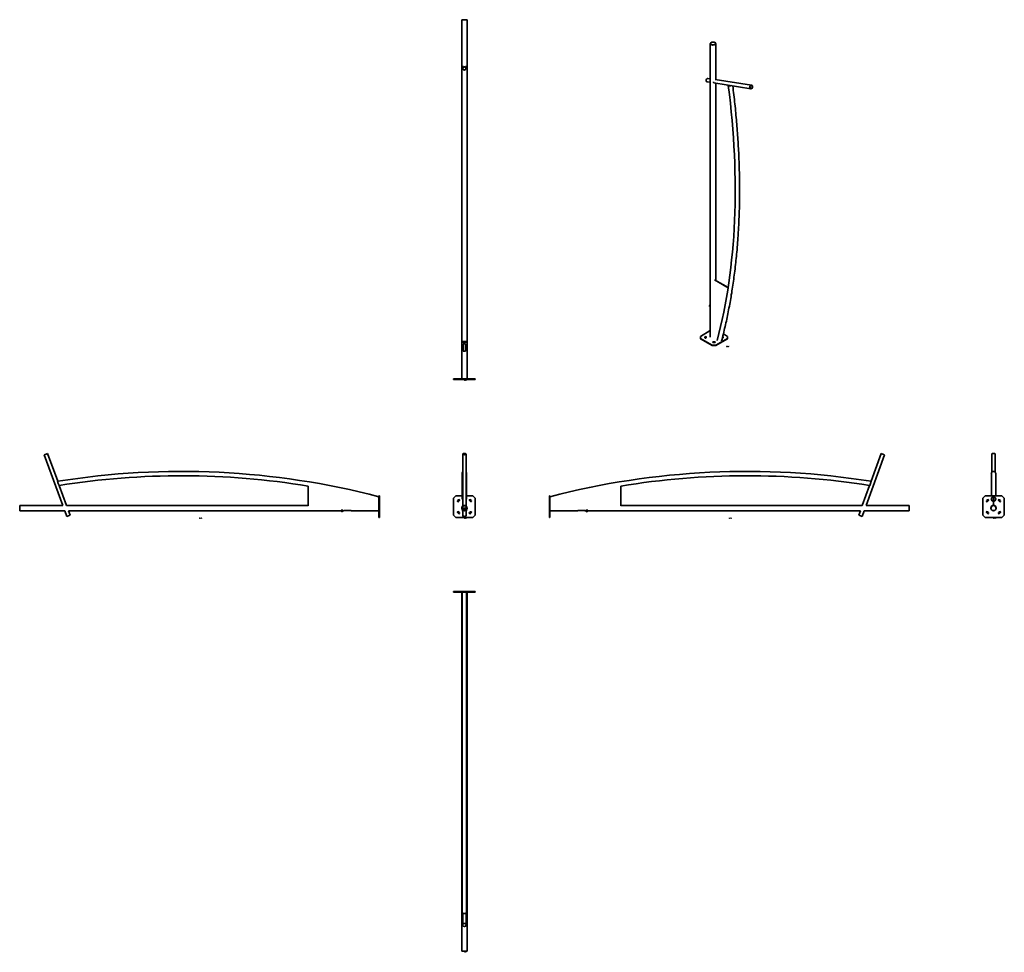
# Model space of a CAD drawing. Extents: x -6823 to 9599, y -7368 to 8191.
import ezdxf

# ---------------------------------------------------------------- set-up
doc = ezdxf.new("R2010")
doc.units = 0

msp = doc.modelspace()

# ---------------------------------------------------------------- linework, layer by layer
at = {"color": 7, "lineweight": 35}
for p, q in [((550, 2199), (550, 8191)), ((639, 8191), (550, 8191)), ((639, 2199), (639, 8191)), ((4696, 3407), (4696, 7793)), ((4785, 7190), (4785, 7793)), ((566, 7421), (566, 7378)), ((624, 7421), (624, 7378)), ((4696, 7146), (4645, 7154)), ((4696, 7204), (4654, 7211)), ((5372, 7039), (4756, 7136)), ((5381, 7097), (4777, 7192)), ((4785, 3841), (4785, 7132)), ((4767, 3850), (4991, 3720)), ((4768, 3850), (4992, 3721)), ((4683, 3413), (4683, 3419)), ((4697, 3404), (4685, 3413)), ((4697, 3398), (4685, 3407)), ((4696, 2894), (4696, 3399)), ((4696, 3003), (4530, 2908)), ((562, 2820), (560, 2820)), ((562, 2812), (560, 2812)), ((564, 2820), (562, 2820)), ((564, 2812), (562, 2812)), ((626, 2820), (564, 2820)), ((626, 2812), (564, 2812)), ((627, 2820), (626, 2820)), ((627, 2812), (626, 2812)), ((630, 2820), (627, 2820)), ((630, 2812), (627, 2812)), ((4530, 2908), (4530, 2875)), ((4530, 2875), (4729, 2761)), ((4530, 2875), (4530, 2869)), ((4729, 2754), (4530, 2869)), ((4605, 2898), (4605, 2885)), ((4627, 2898), (4627, 2885)), ((4768, 2816), (4746, 2816)), ((4746, 2810), (4768, 2810)), ((4768, 2803), (4746, 2803)), ((4785, 2761), (4984, 2875)), ((4984, 2869), (4785, 2754)), ((4909, 2885), (4909, 2898)), ((4984, 2908), (4913, 2948)), ((4984, 2875), (4984, 2908)), ((4984, 2875), (4984, 2869)), ((614, 2783), (574, 2783)), ((574, 2663), (574, 2783)), ((614, 2663), (574, 2663)), ((614, 2663), (614, 2783)), ((4729, 2761), (4785, 2761)), ((4729, 2761), (4729, 2754)), ((4785, 2754), (4729, 2754)), ((4785, 2761), (4785, 2754)), ((414, 2199), (454, 2199)), ((414, 2199), (414, 2191)), ((454, 2191), (414, 2191)), ((454, 2199), (735, 2199)), ((454, 2199), (454, 2191)), ((735, 2191), (454, 2191)), ((639, 2191), (550, 2191)), ((594, 2191), (596, 2191)), ((735, 2199), (774, 2199)), ((735, 2199), (735, 2191)), ((774, 2191), (735, 2191)), ((774, 2199), (774, 2191)), ((-6412, 934), (-6384, 944)), ((-6412, 934), (-6104, 88)), ((-6384, 944), (-6357, 954)), ((-6357, 954), (-6189, 491)), ((566, 944), (566, 81)), ((624, 944), (624, 81)), ((7601, 934), (7293, 88)), ((7546, 954), (7378, 491)), ((7546, 954), (7573, 944)), ((7573, 944), (7601, 934)), ((9390, 944), (9390, 641)), ((9448, 944), (9448, 641)), ((558, 194), (558, 619)), ((631, 455), (631, 619)), ((9383, 619), (9383, 247)), ((9456, 619), (9456, 247)), ((-6192, 490), (-6179, 455)), ((-6179, 455), (-6167, 420)), ((-6163, 421), (-6042, 88)), ((-2012, 82), (-2012, 410)), ((631, 194), (631, 455)), ((3201, 82), (3201, 410)), ((7352, 421), (7231, 88)), ((7356, 420), (7368, 455)), ((7368, 455), (7381, 490)), ((9383, 455), (9383, 455)), ((-831, 208), (-831, 247)), ((-831, 247), (-823, 247)), ((-831, -73), (-831, 208)), ((-831, 208), (-823, 208)), ((-823, 247), (-823, 208)), ((-823, 208), (-823, -73)), ((454, 247), (414, 208)), ((414, 208), (414, -73)), ((558, 247), (454, 247)), ((494, 183), (479, 167)), ((510, 167), (494, 152)), ((735, 247), (631, 247)), ((679, 167), (694, 152)), ((694, 183), (710, 167)), ((774, 208), (735, 247)), ((774, -73), (774, 208)), ((2012, 208), (2012, 247)), ((2020, 247), (2012, 247)), ((2012, 194), (2012, 232)), ((2012, -73), (2012, 208)), ((2020, 208), (2012, 208)), ((2012, 156), (2012, 194)), ((2020, 247), (2020, 208)), ((2020, 208), (2020, -73)), ((9279, 247), (9239, 208)), ((9239, 208), (9239, -73)), ((9560, 247), (9279, 247)), ((9303, 167), (9319, 183)), ((9319, 152), (9335, 167)), ((9418, 229), (9418, 164)), ((9420, 229), (9420, 164)), ((9519, 152), (9503, 167)), ((9535, 167), (9519, 183)), ((9599, 208), (9560, 247)), ((9599, -73), (9599, 208)), ((-6823, 88), (-6823, 44)), ((-6104, 88), (-6823, 88)), ((-6823, 44), (-6823, -1)), ((-2012, 88), (-6042, 88)), ((-1452, 18), (-1452, -2)), ((-1444, 18), (-1444, -2)), ((-1415, 4), (-1415, -1)), ((-1295, 4), (-1415, 4)), ((-1295, 4), (-1295, -1)), ((-1295, 4), (-1295, 2)), ((562, -2), (560, 16)), ((570, 81), (566, 81)), ((566, 33), (566, 13)), ((566, 10), (566, -85)), ((614, 81), (575, 81)), ((624, 81), (619, 81)), ((624, 33), (624, 13)), ((624, 10), (624, -85)), ((629, 16), (627, -2)), ((2012, 164), (2012, 82)), ((2012, 44), (2012, 88)), ((2012, -1), (2012, 44)), ((2484, 4), (2604, 4)), ((2484, -1), (2484, 4)), ((2484, 4), (2604, 4)), ((2604, -1), (2604, 4)), ((2633, -2), (2633, 18)), ((2641, -2), (2641, 18)), ((3201, 88), (7231, 88)), ((7293, 88), (8012, 88)), ((8012, 44), (8012, 88)), ((8012, -1), (8012, 44)), ((9420, 164), (9418, 164)), ((9418, 164), (9418, 82)), ((9420, 82), (9418, 82)), ((9420, 164), (9420, 82)), ((-6072, -1), (-6823, -1)), ((-6072, -1), (-6037, -95)), ((-6037, -95), (-6010, -85)), ((-1452, -1), (-6010, -1)), ((-6010, -1), (-5983, -75)), ((-6010, -85), (-5983, -75)), ((-1452, -2), (-1452, -6)), ((-1452, -6), (-1452, -22)), ((-1444, -22), (-1452, -22)), ((-1415, -1), (-1444, -1)), ((-1444, -2), (-1444, -6)), ((-1444, -6), (-1444, -22)), ((-831, -1), (-1295, -1)), ((-831, -113), (-831, -73)), ((-831, -73), (-823, -73)), ((-831, -113), (-823, -113)), ((-823, -73), (-823, -113)), ((414, -73), (454, -113)), ((454, -113), (735, -113)), ((494, -48), (479, -33)), ((510, -33), (494, -17)), ((679, -33), (694, -17)), ((694, -48), (710, -33)), ((735, -113), (774, -73)), ((2012, -113), (2012, -73)), ((2020, -73), (2012, -73)), ((2020, -113), (2012, -113)), ((2020, -1), (2484, -1)), ((2020, -73), (2020, -113)), ((2604, -1), (2633, -1)), ((2633, -6), (2633, -2)), ((2633, -22), (2633, -6)), ((2633, -22), (2641, -22)), ((2641, -1), (7199, -1)), ((2641, -6), (2641, -2)), ((2641, -22), (2641, -6)), ((7199, -1), (7172, -75)), ((7172, -75), (7199, -85)), ((7199, -85), (7226, -95)), ((7261, -1), (7226, -95)), ((7261, -1), (8012, -1)), ((9239, -73), (9279, -113)), ((9279, -113), (9560, -113)), ((9303, -33), (9319, -48)), ((9319, -17), (9335, -33)), ((9519, -17), (9503, -33)), ((9535, -33), (9519, -48)), ((9560, -113), (9599, -73)), ((414, -1350), (454, -1350)), ((414, -1358), (414, -1350)), ((454, -1358), (414, -1358)), ((454, -1350), (735, -1350)), ((454, -1358), (454, -1350)), ((735, -1358), (454, -1358)), ((550, -1358), (550, -7350)), ((558, -6707), (558, -1358)), ((631, -6707), (631, -1358)), ((639, -1358), (639, -7350)), ((735, -1350), (774, -1350)), ((735, -1358), (735, -1350)), ((774, -1358), (735, -1358)), ((774, -1358), (774, -1350)), ((566, -6912), (566, -6714)), ((624, -6912), (624, -6714)), ((550, -7350), (639, -7350))]:
    msp.add_line(p, q, dxfattribs=at)
at = {"color": 7, "lineweight": 13}
for p, q in [((4683, 3409), (4683, 3416)), ((4685, 3407), (4685, 3413)), ((562, 2812), (562, 2820)), ((564, 2812), (564, 2820)), ((626, 2812), (626, 2820)), ((627, 2812), (627, 2820)), ((4746, 2816), (4746, 2810)), ((4768, 2816), (4768, 2810)), ((-1444, -2), (-1452, -2)), ((-1444, -6), (-1452, -6)), ((2633, -2), (2641, -2)), ((2633, -6), (2641, -6))]:
    msp.add_line(p, q, dxfattribs=at)
at = {"color": 7, "lineweight": 35}
for points in [[(5070, 7087), (5075, 7049), (5079, 7011), (5084, 6974), (5088, 6936), (5093, 6898), (5097, 6860), (5101, 6823), (5105, 6785), (5109, 6748), (5113, 6710), (5117, 6673), (5120, 6635), (5124, 6598), (5127, 6561), (5131, 6523), (5134, 6486), (5137, 6449), (5140, 6412), (5143, 6375), (5146, 6338), (5149, 6301), (5151, 6264), (5154, 6227), (5156, 6190), (5159, 6153), (5161, 6117), (5163, 6080), (5165, 6043), (5167, 6007), (5169, 5970), (5170, 5934), (5172, 5897), (5174, 5861), (5175, 5824), (5176, 5788), (5177, 5752), (5179, 5716), (5179, 5679), (5180, 5643), (5181, 5607), (5182, 5571), (5182, 5535), (5183, 5499), (5183, 5463), (5184, 5428), (5184, 5392), (5184, 5356), (5184, 5321), (5184, 5285), (5183, 5250), (5183, 5214), (5183, 5179), (5182, 5144), (5181, 5109), (5181, 5073), (5180, 5038), (5179, 5003), (5178, 4968), (5176, 4933), (5175, 4898), (5174, 4869), (5173, 4841), (5172, 4812), (5170, 4790), (5169, 4768), (5167, 4725), (5165, 4683), (5162, 4641), (5160, 4599), (5158, 4578), (5157, 4557), (5156, 4536), (5154, 4515), (5151, 4474), (5148, 4434), (5145, 4394), (5141, 4353), (5137, 4313), (5134, 4278), (5131, 4244), (5127, 4209), (5124, 4174), (5120, 4140), (5116, 4105), (5112, 4069), (5108, 4033), (5103, 3997), (5099, 3961), (5095, 3927), (5090, 3894), (5086, 3860), (5081, 3826), (5076, 3794), (5072, 3762), (5067, 3729), (5062, 3697), (5057, 3665), (5052, 3633), (5046, 3601), (5041, 3569), (5036, 3538), (5030, 3506), (5025, 3474), (5019, 3443), (5013, 3411), (5007, 3380), (5001, 3349), (4995, 3317), (4989, 3286), (4982, 3255), (4976, 3224), (4969, 3193), (4963, 3163), (4956, 3132), (4949, 3101), (4942, 3071), (4935, 3040), (4928, 3010), (4921, 2980), (4914, 2949), (4906, 2919), (4899, 2889), (4891, 2859), (4883, 2829)], [(5043, 7091), (5041, 7091), (5039, 7090), (5038, 7089), (5036, 7089), (5032, 7088), (5030, 7087), (5028, 7087), (5026, 7087), (5024, 7086), (5022, 7086), (5019, 7086), (5017, 7086), (5014, 7086), (5012, 7086), (5009, 7086), (5007, 7086)], [(9419, 232), (9417, 231), (9414, 231), (9412, 231), (9410, 230), (9408, 230), (9406, 229), (9404, 228), (9402, 227), (9400, 226), (9398, 225), (9396, 223), (9395, 222), (9393, 220), (9391, 219), (9390, 217), (9389, 215), (9388, 213), (9387, 211), (9386, 209), (9385, 207), (9384, 205), (9384, 203), (9383, 200), (9383, 198), (9383, 196), (9383, 194)], [(9456, 194), (9455, 196), (9455, 198), (9455, 201), (9454, 203), (9454, 205), (9453, 207), (9452, 209), (9451, 211), (9450, 213), (9449, 215), (9448, 217), (9446, 219), (9445, 221), (9443, 222), (9442, 224), (9440, 225), (9438, 226), (9436, 227), (9434, 228), (9432, 229), (9430, 230), (9428, 230), (9426, 231), (9424, 231), (9421, 231), (9419, 232)], [(9454, 194), (9453, 196), (9453, 198), (9453, 200), (9452, 203), (9452, 205), (9451, 207), (9450, 209), (9449, 211), (9448, 213), (9447, 215), (9446, 217), (9444, 218), (9442, 220), (9441, 222), (9439, 223), (9437, 224), (9435, 225), (9433, 226), (9431, 227), (9429, 228), (9427, 229), (9425, 229), (9423, 229), (9421, 229), (9419, 229)], [(9419, 156), (9421, 156), (9424, 156), (9426, 157), (9428, 157), (9430, 158), (9432, 159), (9434, 160), (9436, 161), (9438, 162), (9440, 163), (9442, 164), (9444, 166), (9445, 167), (9447, 169), (9448, 171), (9449, 173), (9450, 175), (9452, 177), (9452, 179), (9453, 181), (9454, 183), (9455, 185), (9455, 187), (9455, 189), (9455, 192), (9456, 194)], [(9419, 158), (9421, 158), (9423, 158), (9425, 159), (9427, 159), (9429, 160), (9431, 160), (9433, 161), (9435, 162), (9437, 163), (9439, 165), (9441, 166), (9442, 167), (9444, 169), (9445, 171), (9447, 172), (9448, 174), (9449, 176), (9450, 178), (9451, 180), (9452, 182), (9452, 184), (9453, 187), (9453, 189), (9453, 191), (9454, 194)], [(558, -6707), (558, -6707), (558, -6708), (559, -6709), (559, -6710), (560, -6711), (560, -6711), (561, -6712), (562, -6712), (563, -6713), (564, -6714), (565, -6714), (566, -6715), (568, -6715), (570, -6716), (573, -6717), (575, -6717), (578, -6718), (581, -6719), (585, -6719), (588, -6719), (591, -6719), (594, -6719)], [(594, -6719), (598, -6719), (602, -6719), (604, -6719), (606, -6719), (609, -6718), (612, -6718), (615, -6717), (617, -6717), (620, -6716), (622, -6715), (623, -6715), (624, -6714), (626, -6713), (627, -6713), (628, -6712), (629, -6711), (630, -6710), (630, -6709), (631, -6708), (631, -6708), (631, -6707), (631, -6707), (631, -6707)]]:
    msp.add_lwpolyline(points, dxfattribs=at)
at = {"color": 7, "lineweight": 13}
for points in [[(4968, 2739), (4967, 2739), (4966, 2739), (4966, 2739), (4965, 2739), (4965, 2739), (4965, 2738), (4965, 2738)], [(4965, 2738), (4966, 2738)], [(4967, 2736), (4966, 2736), (4966, 2736), (4965, 2736), (4965, 2737)], [(4966, 2742), (4966, 2746)], [(4966, 2738), (4967, 2738)], [(4966, 2738), (4966, 2738)], [(4967, 2738), (4967, 2737), (4968, 2737)], [(4968, 2737), (4967, 2736)], [(4970, 2744), (4970, 2744), (4970, 2744), (4969, 2744), (4969, 2744), (4968, 2744)], [(4968, 2744), (4969, 2743)], [(4968, 2744), (4968, 2744)], [(4969, 2742), (4969, 2742), (4968, 2743)], [(4970, 2738), (4970, 2738), (4970, 2738), (4969, 2738), (4969, 2738), (4968, 2738), (4968, 2737)], [(4968, 2737), (4968, 2737)], [(4968, 2736), (4968, 2737)], [(4968, 2737), (4968, 2737)], [(4969, 2736), (4969, 2736), (4968, 2736)], [(4970, 2743), (4970, 2743), (4969, 2743), (4969, 2743)], [(4969, 2742), (4970, 2742)], [(4969, 2736), (4970, 2736)], [(4970, 2742), (4970, 2742), (4970, 2743)], [(4970, 2743), (4970, 2743)], [(4970, 2736), (4970, 2736), (4970, 2736)], [(4974, 2738), (4973, 2738), (4973, 2738), (4972, 2738), (4972, 2738), (4972, 2738), (4971, 2737)], [(4972, 2736), (4971, 2737)], [(4971, 2737), (4971, 2737)], [(4972, 2736), (4973, 2736)], [(4972, 2736), (4972, 2736), (4972, 2736)], [(4973, 2736), (4973, 2736), (4974, 2736)], [(4974, 2736), (4974, 2738)], [(4975, 2742), (4975, 2744)], [(4975, 2744), (4975, 2744), (4976, 2744), (4976, 2744), (4976, 2744), (4976, 2744), (4977, 2744), (4977, 2744), (4977, 2744), (4978, 2744), (4978, 2744)], [(4976, 2744), (4976, 2742)], [(4976, 2739), (4976, 2736)], [(4978, 2744), (4978, 2742)], [(4980, 2744), (4980, 2744), (4979, 2744), (4979, 2744), (4978, 2744), (4978, 2743)], [(4978, 2743), (4978, 2743)], [(4978, 2743), (4978, 2743)], [(4979, 2742), (4979, 2742), (4978, 2743)], [(4981, 2743), (4978, 2743)], [(4980, 2738), (4980, 2738), (4979, 2738), (4979, 2738), (4978, 2738), (4978, 2737)], [(4978, 2736), (4978, 2737)], [(4978, 2737), (4978, 2737)], [(4981, 2737), (4978, 2737)], [(4979, 2736), (4979, 2736), (4978, 2736)], [(4979, 2742), (4980, 2742)], [(4979, 2736), (4980, 2736)], [(4981, 2743), (4981, 2744), (4980, 2744)], [(4980, 2744), (4980, 2744)], [(4980, 2742), (4980, 2742), (4981, 2743)], [(4981, 2737), (4981, 2738), (4980, 2738)], [(4980, 2738), (4980, 2738)], [(4980, 2736), (4980, 2736), (4981, 2736)], [(4982, 2745), (4984, 2745)], [(4984, 2742), (4983, 2742), (4983, 2742), (4983, 2743), (4983, 2746)], [(4983, 2736), (4983, 2736)], [(4983, 2736), (4983, 2736)], [(4983, 2736), (4983, 2736)], [(4983, 2736), (4983, 2736)], [(4983, 2736), (4983, 2736)], [(4983, 2736), (4983, 2736)], [(4983, 2736), (4983, 2736)], [(4983, 2736), (4983, 2736)], [(4986, 2744), (4986, 2742)], [(4986, 2743), (4986, 2744), (4986, 2744), (4987, 2744), (4987, 2744)], [(4990, 2742), (4990, 2744)], [(4994, 2744), (4994, 2744), (4993, 2744), (4993, 2744), (4992, 2744), (4992, 2744), (4992, 2743)], [(4992, 2743), (4992, 2743)], [(4992, 2743), (4992, 2743)], [(4993, 2742), (4992, 2742), (4992, 2743)], [(4992, 2739), (4993, 2739)], [(4993, 2742), (4994, 2742), (4994, 2743)], [(4993, 2742), (4993, 2742)], [(4993, 2739), (4993, 2739), (4993, 2736)], [(4997, 2736), (4996, 2736)], [(4996, 2736), (4997, 2736)], [(4996, 2736), (4996, 2736)], [(4997, 2736), (4997, 2736)], [(4997, 2736), (4997, 2736)], [(4997, 2736), (4997, 2736)], [(4997, 2736), (4997, 2736)], [(4997, 2736), (4997, 2736)], [(4999, 2744), (5000, 2742), (5001, 2744)], [(4999, 2739), (5000, 2739), (5000, 2736)], [(4999, 2739), (4999, 2739)], [(5003, 2742), (5003, 2744)], [(5007, 2744), (5007, 2744), (5006, 2744), (5006, 2744), (5005, 2744), (5005, 2743)], [(5005, 2743), (5005, 2743)], [(5005, 2743), (5005, 2743)], [(5006, 2742), (5006, 2742), (5005, 2743)], [(5008, 2743), (5005, 2743)], [(5006, 2742), (5007, 2742)], [(5007, 2744), (5008, 2744)], [(5007, 2742), (5007, 2742), (5008, 2743)], [(5008, 2743), (5008, 2744), (5008, 2744)], [(5008, 2744), (5009, 2742), (5010, 2744), (5011, 2742), (5012, 2744)], [(597, 2183), (595, 2183)], [(595, 2183), (595, 2179)], [(595, 2181), (597, 2181)], [(595, 2179), (597, 2179)], [(598, 2176), (597, 2176), (597, 2177), (596, 2177), (595, 2176), (595, 2176), (595, 2176), (595, 2175)], [(595, 2175), (596, 2175)], [(597, 2173), (597, 2173), (596, 2173), (595, 2173), (595, 2174)], [(596, 2175), (597, 2175)], [(596, 2175), (596, 2175)], [(597, 2183), (597, 2183), (597, 2182), (597, 2182), (597, 2181), (597, 2181), (597, 2181), (597, 2180), (597, 2180), (597, 2179), (597, 2179)], [(597, 2175), (597, 2174), (598, 2174)], [(598, 2174), (597, 2173)], [(601, 2175), (600, 2175), (600, 2175), (599, 2175), (599, 2175), (598, 2175), (598, 2174)], [(598, 2174), (598, 2174)], [(598, 2174), (598, 2174)], [(598, 2174), (598, 2174)], [(599, 2173), (599, 2173), (598, 2174)], [(599, 2173), (600, 2173)], [(600, 2173), (600, 2173), (601, 2174)], [(602, 2182), (603, 2182)], [(604, 2175), (603, 2175), (603, 2175), (603, 2175), (602, 2175), (602, 2175), (602, 2174)], [(602, 2174), (602, 2174)], [(602, 2174), (602, 2174)], [(603, 2173), (602, 2173), (602, 2174)], [(604, 2179), (603, 2179), (603, 2179), (603, 2180), (603, 2183)], [(603, 2173), (603, 2173), (604, 2174)], [(603, 2173), (603, 2173)], [(604, 2173), (604, 2175)], [(605, 2182), (607, 2182)], [(607, 2179), (607, 2179), (606, 2179), (606, 2180), (606, 2183)], [(606, 2177), (606, 2173)], [(610, 2175), (610, 2175), (609, 2175), (609, 2175), (608, 2175), (608, 2174)], [(608, 2174), (608, 2174)], [(608, 2174), (608, 2174)], [(609, 2173), (609, 2173), (608, 2174)], [(611, 2174), (608, 2174)], [(609, 2173), (610, 2173)], [(610, 2175), (611, 2175)], [(610, 2173), (610, 2173), (611, 2174)], [(611, 2174), (611, 2175), (611, 2175)], [(612, 2179), (612, 2181)], [(612, 2181), (612, 2181), (612, 2181), (613, 2181), (613, 2181), (613, 2181), (614, 2181), (614, 2181), (614, 2181), (614, 2181), (615, 2181)], [(613, 2181), (613, 2179)], [(613, 2173), (613, 2173)], [(613, 2173), (613, 2173)], [(613, 2173), (613, 2173)], [(613, 2173), (613, 2173)], [(613, 2173), (613, 2173)], [(613, 2173), (613, 2173)], [(613, 2173), (613, 2173)], [(613, 2173), (613, 2173)], [(615, 2181), (615, 2179)], [(619, 2181), (620, 2179), (621, 2181)], [(622, 2176), (623, 2176)], [(623, 2179), (623, 2181)], [(623, 2176), (623, 2177), (623, 2173)], [(627, 2181), (627, 2181), (626, 2181), (626, 2181), (625, 2181), (625, 2180)], [(625, 2180), (625, 2180)], [(625, 2180), (625, 2180)], [(626, 2179), (626, 2179), (625, 2180)], [(628, 2180), (625, 2180)], [(626, 2179), (627, 2179)], [(628, 2180), (628, 2181), (627, 2181)], [(627, 2181), (627, 2181)], [(627, 2179), (627, 2179), (628, 2180)], [(627, 2173), (627, 2173)], [(627, 2173), (627, 2173)], [(627, 2173), (627, 2173)], [(627, 2173), (627, 2173)], [(627, 2173), (627, 2173)], [(627, 2173), (627, 2173)], [(627, 2173), (627, 2173)], [(627, 2173), (627, 2173)], [(628, 2181), (629, 2179), (630, 2181), (631, 2179), (631, 2181)], [(629, 2176), (630, 2176)], [(630, 2176), (630, 2177), (630, 2173)], [(-3821, -121), (-3823, -121)], [(-3823, -121), (-3823, -125)], [(-3823, -123), (-3821, -123)], [(-3820, -128), (-3820, -127), (-3821, -127), (-3821, -127), (-3822, -127), (-3823, -128), (-3823, -128), (-3822, -129)], [(-3820, -131), (-3821, -131), (-3821, -131), (-3822, -131), (-3823, -130)], [(-3822, -129), (-3821, -129)], [(-3822, -129), (-3822, -129)], [(-3821, -121), (-3820, -121), (-3820, -122), (-3820, -122), (-3820, -123), (-3821, -123)], [(-3821, -123), (-3820, -125)], [(-3821, -129), (-3821, -129)], [(-3821, -129), (-3820, -129), (-3820, -130)], [(-3820, -130), (-3820, -131)], [(-3820, -130), (-3820, -130)], [(-3817, -129), (-3817, -129), (-3818, -129), (-3818, -129), (-3819, -129), (-3819, -129), (-3819, -129)], [(-3819, -129), (-3819, -130)], [(-3819, -130), (-3819, -130)], [(-3818, -131), (-3819, -131), (-3819, -130)], [(-3818, -125), (-3818, -123)], [(-3818, -131), (-3817, -131), (-3817, -130)], [(-3818, -131), (-3818, -131)], [(-3813, -123), (-3814, -122), (-3814, -122), (-3815, -122), (-3815, -122), (-3816, -123), (-3816, -123)], [(-3816, -123), (-3816, -124)], [(-3816, -124), (-3816, -124)], [(-3815, -125), (-3815, -124), (-3816, -124)], [(-3813, -129), (-3814, -129), (-3814, -129), (-3815, -129), (-3815, -129), (-3816, -129), (-3816, -129)], [(-3816, -129), (-3816, -130)], [(-3816, -130), (-3816, -130)], [(-3815, -131), (-3815, -131), (-3816, -130)], [(-3813, -122), (-3813, -125), (-3814, -125), (-3814, -126), (-3814, -126), (-3815, -126), (-3815, -126)], [(-3815, -125), (-3814, -125)], [(-3815, -131), (-3814, -131)], [(-3814, -125), (-3814, -124), (-3813, -124)], [(-3814, -131), (-3814, -131), (-3813, -130)], [(-3813, -131), (-3813, -129)], [(-3812, -125), (-3812, -121)], [(-3810, -125), (-3810, -123), (-3810, -123), (-3811, -122), (-3811, -122), (-3812, -122), (-3812, -123)], [(-3811, -127), (-3811, -131)], [(-3809, -122), (-3807, -122)], [(-3807, -129), (-3807, -129), (-3808, -129), (-3808, -129), (-3809, -129), (-3809, -129)], [(-3809, -129), (-3809, -130)], [(-3809, -130), (-3809, -130)], [(-3808, -131), (-3808, -131), (-3809, -130)], [(-3807, -130), (-3809, -130)], [(-3807, -125), (-3807, -125), (-3808, -124), (-3808, -124), (-3808, -121)], [(-3808, -131), (-3807, -131)], [(-3807, -130), (-3807, -129), (-3807, -129)], [(-3807, -129), (-3807, -129)], [(-3807, -131), (-3807, -131), (-3807, -130)], [(-3804, -130), (-3804, -130)], [(-3804, -130), (-3804, -130)], [(-3804, -130), (-3804, -131)], [(-3804, -130), (-3804, -130)], [(-3804, -130), (-3804, -131)], [(-3804, -131), (-3804, -131)], [(-3804, -131), (-3804, -131)], [(-3804, -131), (-3804, -131)], [(-3802, -122), (-3801, -125), (-3800, -122)], [(-3797, -125), (-3797, -123)], [(-3793, -122), (-3794, -122), (-3794, -122), (-3795, -122), (-3795, -123), (-3795, -123)], [(-3795, -123), (-3795, -124)], [(-3793, -123), (-3795, -123)], [(-3795, -124), (-3795, -124)], [(-3794, -125), (-3795, -124), (-3795, -124)], [(-3795, -128), (-3794, -127), (-3794, -131)], [(-3795, -128), (-3795, -128)], [(-3794, -125), (-3793, -124), (-3793, -124)], [(-3794, -125), (-3794, -125)], [(-3793, -122), (-3793, -123)], [(-3793, -123), (-3793, -123), (-3793, -123)], [(-3792, -122), (-3792, -125), (-3791, -122), (-3790, -125), (-3789, -122)], [(-3791, -130), (-3791, -130)], [(-3791, -130), (-3791, -131)], [(-3791, -130), (-3790, -130)], [(-3791, -131), (-3790, -131)], [(-3791, -131), (-3791, -131)], [(-3790, -130), (-3790, -130)], [(-3790, -130), (-3790, -131)], [(-3790, -131), (-3790, -131)], [(-3788, -128), (-3787, -127), (-3787, -131)], [(-3788, -128), (-3788, -128)], [(595, -121), (597, -121)], [(595, -121), (595, -125)], [(597, -123), (595, -123)], [(598, -128), (597, -127), (597, -127), (596, -127), (595, -127), (595, -128), (595, -128), (595, -129)], [(595, -129), (596, -129)], [(597, -131), (597, -131), (596, -131), (595, -131), (595, -130)], [(596, -129), (597, -129)], [(596, -129), (596, -129)], [(597, -129), (597, -129), (598, -130)], [(598, -130), (597, -131)], [(601, -129), (600, -129), (600, -129), (599, -129), (599, -129), (598, -129), (598, -129)], [(598, -129), (598, -130)], [(598, -130), (598, -130)], [(598, -130), (598, -130)], [(599, -131), (599, -131), (598, -130)], [(599, -122), (599, -125)], [(599, -123), (599, -123), (600, -123), (600, -122), (601, -122)], [(599, -131), (600, -131)], [(600, -131), (600, -131), (601, -130)], [(604, -129), (603, -129), (603, -129), (603, -129), (602, -129), (602, -129), (602, -129)], [(602, -129), (602, -130)], [(602, -130), (602, -130)], [(603, -131), (602, -131), (602, -130)], [(603, -131), (603, -131), (604, -130)], [(603, -131), (603, -131)], [(604, -131), (604, -129)], [(607, -125), (607, -123), (607, -123), (607, -122), (606, -122), (606, -122), (605, -123)], [(605, -125), (605, -122)], [(606, -127), (606, -131)], [(610, -129), (610, -129), (609, -129), (609, -129), (608, -129), (608, -129)], [(608, -129), (608, -130)], [(608, -130), (608, -130)], [(609, -131), (609, -131), (608, -130)], [(611, -130), (608, -130)], [(610, -125), (610, -125), (610, -124), (609, -124), (609, -121)], [(609, -122), (610, -122)], [(609, -131), (610, -131)], [(610, -129), (611, -129)], [(610, -131), (610, -131), (611, -130)], [(611, -130), (611, -129), (611, -129)], [(613, -130), (613, -130)], [(613, -130), (613, -130)], [(613, -130), (613, -131)], [(613, -130), (613, -130)], [(613, -130), (613, -131)], [(613, -131), (613, -131)], [(613, -131), (613, -131)], [(613, -131), (613, -131)], [(615, -122), (616, -125), (618, -122)], [(620, -125), (620, -123)], [(624, -122), (623, -122), (623, -122), (622, -122), (622, -123), (622, -123)], [(622, -123), (622, -124)], [(624, -123), (622, -123)], [(622, -124), (622, -124)], [(623, -125), (622, -124), (622, -124)], [(622, -128), (623, -128)], [(623, -125), (624, -124), (624, -124)], [(623, -125), (623, -125)], [(623, -128), (623, -127), (623, -131)], [(624, -122), (624, -123)], [(624, -123), (624, -123), (624, -123)], [(625, -122), (626, -125), (627, -122), (627, -125), (628, -122)], [(627, -130), (627, -130)], [(627, -130), (627, -130)], [(627, -130), (627, -131)], [(627, -130), (627, -130)], [(627, -130), (627, -131)], [(627, -131), (627, -131)], [(627, -131), (627, -131)], [(627, -131), (627, -131)], [(629, -128), (630, -128)], [(630, -128), (630, -127), (630, -131)], [(5012, -121), (5012, -125), (5015, -125)], [(5015, -128), (5014, -127), (5014, -127), (5013, -127), (5012, -127), (5012, -128), (5012, -128), (5012, -129)], [(5012, -129), (5013, -129)], [(5014, -131), (5014, -131), (5013, -131), (5012, -131), (5012, -130)], [(5013, -129), (5014, -129)], [(5013, -129), (5013, -129)], [(5014, -129), (5014, -129), (5015, -130)], [(5015, -130), (5014, -131)], [(5017, -122), (5017, -122), (5016, -122), (5016, -122), (5016, -123), (5015, -123)], [(5015, -123), (5015, -124)], [(5018, -123), (5015, -123)], [(5016, -124), (5015, -124)], [(5018, -129), (5017, -129), (5017, -129), (5016, -129), (5016, -129), (5016, -129), (5015, -129)], [(5015, -129), (5015, -130)], [(5015, -130), (5015, -130)], [(5016, -130), (5015, -130)], [(5016, -125), (5016, -124), (5016, -124)], [(5016, -125), (5017, -125)], [(5016, -131), (5016, -131), (5016, -130)], [(5016, -131), (5017, -131)], [(5017, -122), (5018, -123)], [(5017, -125), (5017, -124), (5018, -124)], [(5017, -131), (5017, -131), (5018, -130)], [(5018, -123), (5018, -123), (5018, -123)], [(5021, -123), (5019, -123)], [(5021, -129), (5021, -129), (5020, -129), (5020, -129), (5019, -129), (5019, -129), (5019, -129)], [(5019, -129), (5019, -130)], [(5019, -130), (5019, -130)], [(5020, -131), (5019, -131), (5019, -130)], [(5021, -121), (5020, -121), (5020, -121), (5020, -122), (5020, -125)], [(5020, -131), (5021, -131), (5021, -130)], [(5020, -131), (5020, -131)], [(5021, -131), (5021, -129)], [(5024, -125), (5024, -125), (5023, -124), (5023, -124), (5023, -121)], [(5023, -122), (5024, -122)], [(5024, -127), (5024, -131)], [(5028, -129), (5027, -129), (5027, -129), (5026, -129), (5026, -129), (5026, -129)], [(5026, -129), (5026, -130)], [(5026, -130), (5026, -130)], [(5027, -131), (5026, -131), (5026, -130)], [(5028, -130), (5026, -130)], [(5027, -131), (5028, -131), (5028, -130)], [(5027, -131), (5027, -131)], [(5028, -130), (5028, -129), (5028, -129)], [(5028, -129), (5028, -129)], [(5029, -122), (5030, -125), (5031, -122)], [(5030, -130), (5030, -130)], [(5030, -130), (5030, -131)], [(5030, -130), (5031, -130)], [(5030, -131), (5031, -131)], [(5030, -131), (5030, -131)], [(5031, -130), (5031, -130)], [(5031, -130), (5031, -131)], [(5031, -131), (5031, -131)], [(5034, -125), (5034, -123)], [(5038, -122), (5037, -122), (5037, -122), (5036, -122), (5036, -123), (5036, -123)], [(5036, -123), (5036, -124)], [(5038, -123), (5036, -123)], [(5036, -124), (5036, -124)], [(5037, -125), (5036, -124), (5036, -124)], [(5037, -125), (5038, -124), (5038, -124)], [(5037, -125), (5037, -125)], [(5038, -122), (5038, -123)], [(5038, -123), (5038, -123), (5038, -123)], [(5039, -122), (5040, -125), (5040, -122), (5041, -125), (5042, -122)], [(5040, -128), (5041, -127), (5041, -131)], [(5040, -128), (5040, -128)], [(5044, -130), (5044, -130)], [(5044, -130), (5044, -130)], [(5044, -130), (5044, -131)], [(5044, -130), (5044, -130)], [(5044, -130), (5044, -131)], [(5044, -131), (5044, -131)], [(5044, -131), (5044, -131)], [(5044, -131), (5044, -131)], [(5047, -128), (5047, -127), (5047, -131)], [(5047, -128), (5047, -128)], [(9421, -121), (9419, -121)], [(9419, -121), (9419, -125)], [(9419, -123), (9421, -123)], [(9422, -128), (9422, -127), (9421, -127), (9420, -127), (9420, -127), (9419, -128), (9419, -128), (9420, -129)], [(9422, -131), (9421, -131), (9420, -131), (9420, -131), (9419, -130)], [(9420, -129), (9421, -129)], [(9420, -129), (9420, -129)], [(9421, -121), (9422, -121), (9422, -122), (9422, -122), (9422, -123), (9421, -123)], [(9421, -123), (9422, -125)], [(9421, -129), (9421, -129)], [(9421, -129), (9422, -129), (9422, -130)], [(9422, -130), (9422, -131)], [(9422, -130), (9422, -130)], [(9425, -122), (9424, -122), (9424, -122), (9423, -122), (9423, -123), (9423, -123)], [(9423, -123), (9423, -124)], [(9425, -123), (9423, -123)], [(9423, -124), (9423, -124)], [(9424, -125), (9423, -124), (9423, -124)], [(9425, -129), (9425, -129), (9424, -129), (9424, -129), (9423, -129), (9423, -129), (9423, -129)], [(9423, -129), (9423, -130)], [(9423, -130), (9423, -130)], [(9424, -131), (9423, -131), (9423, -130)], [(9424, -125), (9425, -124), (9425, -124)], [(9424, -125), (9424, -125)], [(9424, -131), (9425, -131), (9425, -130)], [(9424, -131), (9424, -131)], [(9425, -122), (9425, -123)], [(9425, -123), (9425, -123), (9425, -123)], [(9428, -123), (9428, -122), (9428, -122), (9427, -122), (9427, -122), (9426, -123), (9426, -123)], [(9426, -123), (9426, -124)], [(9426, -124), (9426, -124)], [(9427, -125), (9427, -124), (9426, -124)], [(9428, -129), (9428, -129), (9428, -129), (9427, -129), (9427, -129), (9426, -129), (9426, -129)], [(9426, -129), (9426, -130)], [(9426, -130), (9426, -130)], [(9427, -131), (9427, -131), (9426, -130)], [(9427, -125), (9428, -125)], [(9427, -131), (9428, -131)], [(9428, -125), (9428, -122)], [(9428, -125), (9428, -124), (9428, -124)], [(9428, -131), (9428, -129)], [(9428, -131), (9428, -131), (9428, -130)], [(9430, -122), (9430, -125)], [(9430, -123), (9431, -123), (9431, -123), (9431, -122), (9432, -122)], [(9431, -127), (9431, -131)], [(9435, -129), (9434, -129), (9434, -129), (9433, -129), (9433, -129), (9433, -129)], [(9433, -129), (9433, -130)], [(9433, -130), (9433, -130)], [(9434, -131), (9433, -131), (9433, -130)], [(9435, -130), (9433, -130)], [(9434, -131), (9435, -131), (9435, -130)], [(9434, -131), (9434, -131)], [(9435, -130), (9435, -129), (9435, -129)], [(9435, -129), (9435, -129)], [(9436, -122), (9437, -125), (9439, -122)], [(9438, -130), (9437, -130)], [(9437, -130), (9437, -131)], [(9437, -131), (9438, -131)], [(9438, -130), (9438, -130)], [(9438, -130), (9438, -130)], [(9438, -130), (9438, -131)], [(9438, -131), (9438, -131)], [(9438, -131), (9438, -131)], [(9441, -125), (9441, -123)], [(9445, -122), (9445, -122), (9444, -122), (9444, -122), (9443, -123), (9443, -123)], [(9443, -123), (9443, -124)], [(9445, -123), (9443, -123)], [(9443, -124), (9443, -124)], [(9444, -125), (9444, -124), (9443, -124)], [(9444, -125), (9445, -125)], [(9445, -122), (9445, -123)], [(9445, -123), (9445, -123), (9445, -123)], [(9445, -125), (9445, -124), (9445, -124)], [(9446, -122), (9447, -125), (9448, -122), (9448, -125), (9449, -122)], [(9447, -128), (9448, -127), (9448, -131)], [(9447, -128), (9447, -128)], [(9451, -130), (9451, -130)], [(9451, -130), (9451, -130)], [(9451, -130), (9451, -131)], [(9451, -130), (9451, -130)], [(9451, -130), (9451, -131)], [(9451, -131), (9451, -131)], [(9451, -131), (9451, -131)], [(9451, -131), (9451, -131)], [(9454, -128), (9455, -127), (9455, -131)], [(9454, -128), (9454, -128)], [(595, -7358), (597, -7358)], [(598, -7365), (597, -7365), (597, -7365), (596, -7365), (595, -7365), (595, -7365), (595, -7366), (595, -7366)], [(595, -7366), (596, -7366)], [(597, -7368), (597, -7368), (596, -7368), (595, -7368), (595, -7367)], [(596, -7362), (596, -7358)], [(596, -7366), (597, -7366)], [(596, -7366), (596, -7366)], [(597, -7366), (597, -7367), (598, -7367)], [(598, -7367), (597, -7368)], [(601, -7366), (600, -7366), (600, -7366), (599, -7366), (599, -7366), (598, -7366), (598, -7367)], [(598, -7367), (598, -7367)], [(598, -7368), (598, -7367)], [(598, -7367), (598, -7367)], [(599, -7368), (599, -7368), (598, -7368)], [(599, -7368), (600, -7368)], [(600, -7368), (600, -7368), (601, -7368)], [(604, -7360), (603, -7360), (603, -7360), (603, -7360), (602, -7360), (602, -7360)], [(602, -7360), (602, -7363)], [(603, -7362), (602, -7362), (602, -7361)], [(604, -7366), (603, -7366), (603, -7366), (603, -7366), (602, -7366), (602, -7366), (602, -7367)], [(602, -7368), (602, -7367)], [(602, -7367), (602, -7367)], [(603, -7368), (602, -7368), (602, -7368)], [(603, -7362), (603, -7362), (604, -7361)], [(603, -7362), (603, -7362)], [(603, -7368), (603, -7368), (604, -7368)], [(603, -7368), (603, -7368)], [(604, -7361), (604, -7361), (604, -7361), (604, -7360)], [(604, -7368), (604, -7366)], [(606, -7365), (606, -7368)], [(608, -7360), (610, -7362), (611, -7360)], [(610, -7366), (610, -7366), (609, -7366), (609, -7366), (608, -7366), (608, -7367)], [(608, -7368), (608, -7367)], [(608, -7367), (608, -7367)], [(611, -7367), (608, -7367)], [(609, -7368), (609, -7368), (608, -7368)], [(609, -7368), (610, -7368)], [(610, -7366), (611, -7366)], [(610, -7368), (610, -7368), (611, -7368)], [(611, -7367), (611, -7366), (611, -7366)], [(613, -7362), (613, -7360)], [(613, -7368), (613, -7368)], [(613, -7368), (613, -7368)], [(613, -7368), (613, -7368)], [(613, -7368), (613, -7368)], [(613, -7368), (613, -7368)], [(613, -7368), (613, -7368)], [(613, -7368), (613, -7368)], [(613, -7368), (613, -7368)], [(617, -7360), (617, -7360), (616, -7360), (616, -7360), (615, -7360), (615, -7361)], [(615, -7361), (615, -7361)], [(615, -7361), (615, -7361)], [(616, -7362), (616, -7362), (615, -7361)], [(617, -7361), (615, -7361)], [(616, -7362), (617, -7362)], [(617, -7361), (617, -7360), (617, -7360)], [(617, -7360), (617, -7360)], [(617, -7362), (617, -7362), (617, -7361)], [(618, -7360), (619, -7362), (620, -7360), (620, -7362), (621, -7360)], [(622, -7365), (623, -7365)], [(623, -7365), (623, -7365), (623, -7368)], [(627, -7368), (627, -7368)], [(627, -7368), (627, -7368)], [(627, -7368), (627, -7368)], [(627, -7368), (627, -7368)], [(627, -7368), (627, -7368)], [(627, -7368), (627, -7368)], [(627, -7368), (627, -7368)], [(627, -7368), (627, -7368)], [(629, -7365), (630, -7365)], [(630, -7365), (630, -7365), (630, -7368)]]:
    msp.add_lwpolyline(points, dxfattribs=at)
for points in [[(4972, 2744), (4972, 2744), (4972, 2744), (4971, 2743), (4971, 2743), (4972, 2743), (4972, 2742), (4972, 2742), (4973, 2742), (4973, 2742), (4974, 2743), (4974, 2743), (4974, 2743), (4974, 2744), (4973, 2744), (4973, 2744)], [(4983, 2738), (4983, 2738), (4983, 2738), (4983, 2738), (4983, 2738), (4983, 2738), (4983, 2738), (4983, 2738)], [(4990, 2745), (4990, 2745), (4990, 2745), (4990, 2745)], [(4997, 2738), (4997, 2738), (4997, 2738), (4997, 2738), (4997, 2738), (4997, 2738), (4996, 2738), (4996, 2738)], [(5003, 2745), (5003, 2745), (5003, 2745), (5003, 2745)], [(599, 2181), (599, 2181), (598, 2181), (598, 2180), (598, 2180), (598, 2180), (599, 2179), (599, 2179), (600, 2179), (600, 2179), (601, 2180), (601, 2180), (601, 2180), (601, 2181), (600, 2181), (600, 2181)], [(609, 2181), (609, 2181), (608, 2181), (608, 2180), (608, 2180), (608, 2180), (609, 2179), (609, 2179), (610, 2179), (610, 2179), (611, 2180), (611, 2180), (611, 2180), (611, 2181), (610, 2181), (610, 2181)], [(613, 2175), (613, 2175), (613, 2175), (613, 2175), (613, 2175), (613, 2175), (613, 2175), (613, 2175)], [(623, 2182), (623, 2182), (623, 2182), (623, 2182)], [(627, 2175), (627, 2175), (627, 2175), (627, 2175), (627, 2175), (627, 2175), (627, 2175), (627, 2175)], [(-3818, -121), (-3818, -122), (-3818, -122), (-3818, -122)], [(-3804, -129), (-3804, -129), (-3804, -129), (-3804, -129), (-3804, -129), (-3804, -129), (-3804, -129), (-3804, -129)], [(-3797, -121), (-3797, -122), (-3797, -122), (-3798, -122)], [(-3791, -129), (-3790, -129), (-3790, -129), (-3790, -129), (-3790, -129), (-3791, -129), (-3791, -129), (-3791, -129)], [(603, -122), (602, -122), (602, -123), (602, -123), (602, -124), (602, -124), (602, -124), (603, -125), (603, -125), (603, -124), (604, -124), (604, -124), (604, -123), (604, -123), (603, -122), (603, -122)], [(613, -129), (613, -129), (613, -129), (613, -129), (613, -129), (613, -129), (613, -129), (613, -129)], [(620, -121), (620, -122), (620, -122), (620, -122)], [(627, -129), (627, -129), (627, -129), (627, -129), (627, -129), (627, -129), (627, -129), (627, -129)], [(5030, -129), (5031, -129), (5031, -129), (5031, -129), (5031, -129), (5030, -129), (5030, -129), (5030, -129)], [(5034, -121), (5034, -122), (5034, -122), (5034, -122)], [(5044, -129), (5044, -129), (5044, -129), (5044, -129), (5044, -129), (5044, -129), (5044, -129), (5044, -129)], [(9438, -129), (9438, -129), (9438, -129), (9438, -129), (9438, -129), (9438, -129), (9437, -129), (9437, -129)], [(9441, -121), (9441, -122), (9441, -122), (9441, -122)], [(9451, -129), (9451, -129), (9451, -129), (9451, -129), (9451, -129), (9451, -129), (9451, -129), (9451, -129)], [(599, -7360), (599, -7360), (598, -7360), (598, -7361), (598, -7361), (598, -7361), (599, -7362), (599, -7362), (600, -7362), (600, -7362), (601, -7361), (601, -7361), (601, -7361), (601, -7360), (600, -7360), (600, -7360)], [(613, -7359), (613, -7359), (613, -7359), (613, -7359)], [(613, -7366), (613, -7366), (613, -7366), (613, -7366), (613, -7366), (613, -7366), (613, -7366), (613, -7366)], [(627, -7366), (627, -7366), (627, -7366), (627, -7366), (627, -7366), (627, -7366), (627, -7366), (627, -7366)]]:
    msp.add_lwpolyline(points, close=True, dxfattribs=at)
at = {"color": 7, "lineweight": 35}
for centre, radius in [((9419, 197), 35), ((594, 44), 44.5), ((594, 44), 42), ((9419, 44), 44.5), ((9419, 44), 42)]:
    msp.add_circle(centre, radius, dxfattribs=at)
for centre, radius, start, end in [((-4121, -12381), 13036, 75.3808, 99.1257), ((-4121, -12381), 12964, 80.637, 99.0637), ((594, 619), 36.5, 142.61, 180), ((594, 619), 36.5, 0, 37.39), ((5310, -12381), 13036, 80.8743, 104.6192), ((5310, -12381), 12964, 80.9363, 99.363), ((9419, 619), 36.5, 90, 180), ((9419, 619), 36.5, 0, 90), ((487, 159), 11, 135, 315), ((502, 175), 11, 315, 135), ((687, 175), 11, 45, 225), ((702, 159), 11, 225, 45), ((9311, 159), 11, 135, 315), ((9327, 175), 11, 315, 135), ((9511, 175), 11, 45, 225), ((9527, 159), 11, 225, 45), ((594, 44), 36.5, 360, 217.39), ((595, 33), 38, 209.9297, 220.1687), ((595, 33), 38, 319.6556, 330.4623), ((594, 44), 36.5, 322.61, 360), ((487, -25), 11, 45, 225), ((502, -41), 11, 225, 45), ((572, 0), 10, 186.5146, 215.3669), ((595, 16), 38, 215.3669, 220.1687), ((595, 16), 38, 319.6556, 324.6331), ((617, 0), 10, 324.6331, 353.4854), ((687, -41), 11, 135, 315), ((702, -25), 11, 315, 135), ((9311, -25), 11, 45, 225), ((9327, -41), 11, 225, 45), ((9511, -41), 11, 135, 315), ((9527, -25), 11, 315, 135)]:
    msp.add_arc(centre, radius, start, end, dxfattribs=at)
for centre, major_axis, ratio, start_param, end_param in [((4740, 7793), (44.5, 0), 0.57735, 0.785398, 3.141633), ((4740, 7793), (44.5, 0), 0.57735, 3.141633, 6.283225), ((4740, 7793), (42, 0), 0.57735, 0.785398, 3.141633), ((4740, 7793), (42, 0), 0.57735, 3.141633, 6.283225), ((4740, 7793), (42, 0), 0.57735, 0.00004, 0.785398), ((4740, 7793), (44.5, 0), 0.57735, 0.00004, 0.785398), ((594, 7378), (-29, 0), 0.939693, 3.141593, 6.283185), ((594, 7378), (-27, 0), 0.939693, 3.141593, 6.283185), ((594, 7378), (-29, 0), 0.939693, 0, 3.141593), ((594, 7378), (-27, 0), 0.939693, 0, 3.141593), ((4649, 7182), (4.5, 28.6), 0.739997, 6.283184, 8.392688), ((4649, 7182), (4.5, 28.6), 0.739997, 2.109503, 3.141592), ((4767, 7164), (-13.6, -26.7), 0.575089, 5.435976, 6.467964), ((-4014, 10637), (6443, -11209), 0.576477, 0.529272, 0.945861), ((5032, 7100), (35.9, 9.3), 0.345319, 2.629791, 3.098145), ((5031, 7100), (35.6, 9.2), 0.346624, 3.097754, 3.815641), ((5032, 7100), (33.9, 8.8), 0.345254, 2.653197, 3.098225), ((5031, 7100), (33.6, 8.7), 0.346599, 3.097846, 3.815577), ((5031, 7100), (35.6, 9.2), 0.346539, 3.815369, 5.003153), ((5377, 7068), (4.5, 28.6), 0.739997, 6.283184, 9.424777), ((5377, 7068), (4.2, 26.7), 0.739997, 6.283184, 8.392688), ((5377, 7068), (4.5, 28.6), 0.739997, 3.141592, 5.251095), ((5377, 7068), (4.2, 26.7), 0.739997, 3.141592, 6.283184), ((5377, 7068), (4.5, 28.6), 0.739997, 5.251095, 6.283184), ((5377, 7068), (4.2, 26.7), 0.739997, 2.109503, 3.141592), ((4721, 3419), (38, 0), 0.57735, 2.277241, 3.141552), ((4721, 3419), (38, 0), 0.57735, 3.141552, 3.309721), ((4693, 3417), (10, 0), 0.57735, 3.309721, 3.81329), ((4721, 3413), (38, 0), 0.57735, 3.141552, 3.309721), ((4693, 3410), (10, 0), 0.57735, 3.309721, 3.81329), ((4733, 3413), (38, 0), 0.57735, 2.878042, 3.141635), ((4733, 3413), (38, 0), 0.57735, 3.141635, 3.526969), ((4733, 3406), (38, 0), 0.57735, 2.878042, 2.992173), ((4616, 2898), (-11, 0), 0.57735, 3.141593, 6.283185), ((4616, 2891), (-11, 0), 0.57735, 3.141593, 6.283185), ((4616, 2885), (-11, 0), 0.57735, 0, 3.141593), ((4746, 2810), (-11, 0), 0.57735, 4.712389, 6.283146), ((4746, 2810), (-11, 0), 0.57735, 6.283146, 7.853982), ((4746, 2803), (-11, 0), 0.57735, 4.712389, 5.743042), ((4768, 2810), (-11, 0), 0.57735, 3.141553, 4.712389), ((4768, 2803), (-11, 0), 0.57735, 3.681737, 4.712389), ((4768, 2810), (-11, 0), 0.57735, 1.570796, 3.141553), ((4898, 2885), (-11, 0), 0.57735, 1.346408, 3.141593), ((4898, 2891), (-11, 0), 0.57735, 3.141593, 4.50658), ((4898, 2898), (-11, 0), 0.57735, 3.141593, 4.357505), ((594, 944), (-29, 0), 0.34202, 3.141593, 6.283185), ((594, 944), (-29, 0), 0.34202, 0, 3.141593), ((594, 944), (-27, 0), 0.34202, 3.141593, 6.283185), ((594, 944), (-27, 0), 0.34202, 0, 3.141593), ((9419, 944), (-29, 0), 0.34202, 3.141593, 6.283185), ((594, 455), (36.5, 0), 0.956863, 2.490366, 3.1429), ((594, 455), (36.5, -0.1), 0.957121, 3.144291, 3.797028), ((594, 455), (34.4, 0.2), 0.95768, 2.564363, 3.137288), ((594, 455), (34.5, -0.1), 0.957373, 3.145381, 3.718093), ((595, 455), (34.4, 0.2), 0.957762, 5.703717, 6.276719), ((595, 455), (36.5, 0.2), 0.957503, 5.625302, 6.278319), ((594, 455), (36.5, 0), 0.956863, 6.281879, 6.934412), ((595, 455), (34.5, -0.1), 0.957286, 0.001656, 0.574316), ((9419, 194), (0.1, -37.7), 0.967168, 4.709826, 6.280788), ((9419, 194), (0.1, -35.7), 0.967379, 3.139225, 4.709854), ((9419, 194), (0.1, -35.7), 0.967173, 4.709936, 6.280893), ((594, 33), (-29, 0), 0.34202, 3.141593, 6.283185), ((594, 33), (-29, 0), 0.34202, 0, 3.141593), ((594, 33), (-27, 0), 0.34202, 3.141593, 6.283185), ((594, 33), (-27, 0), 0.34202, 0, 3.141593), ((594, -85), (-29, 0), 0.34202, 0, 3.141593), ((594, -6912), (29, 0), 0.939693, 0, 3.141593), ((594, -6912), (27, 0), 0.939693, 0, 3.141593), ((594, -6912), (29, 0), 0.939693, 3.141593, 6.283185), ((594, -6912), (27, 0), 0.939693, 3.141593, 6.283185)]:
    msp.add_ellipse(centre, major_axis=major_axis, ratio=ratio, start_param=start_param, end_param=end_param, dxfattribs=at)

doc.saveas('drawing.dxf')
